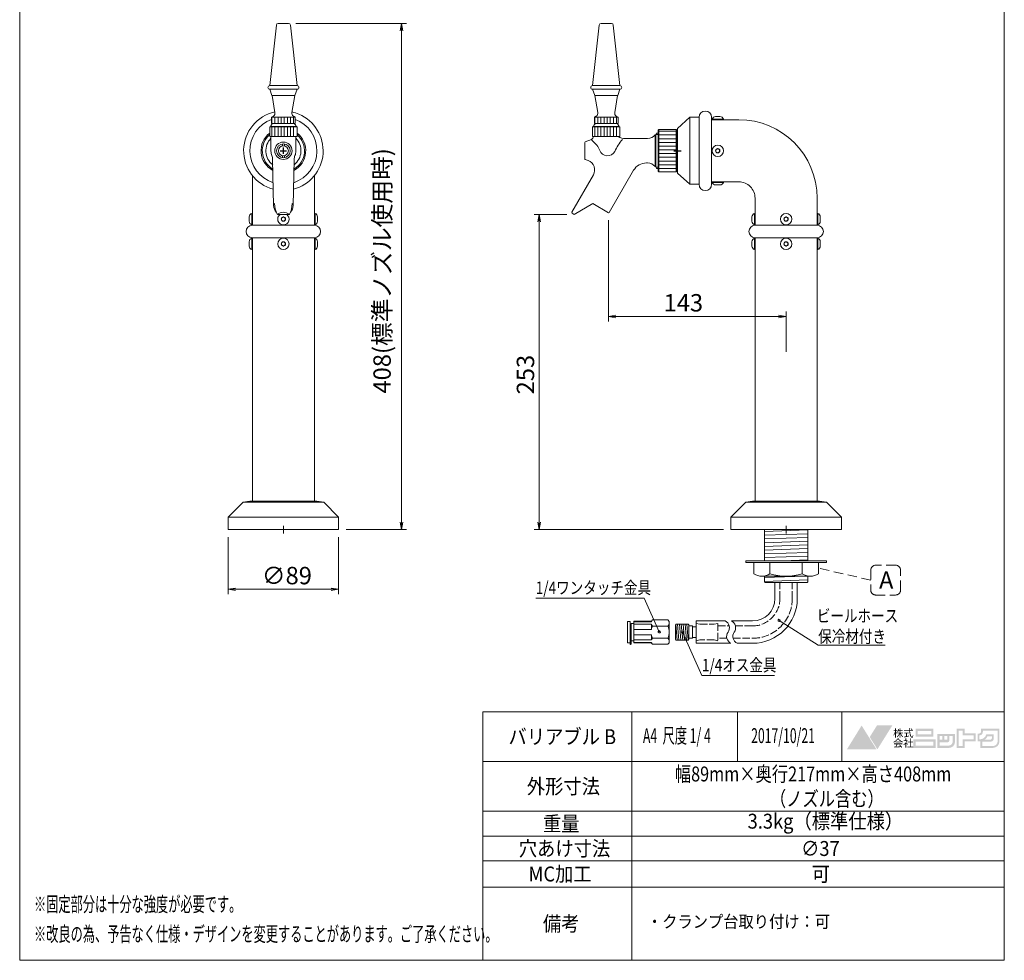
# Model space of a CAD drawing. Units: millimetres. Extents: x 2 to 795, y 2 to 1142.
import ezdxf

# ---------------------------------------------------------------- set-up
doc = ezdxf.new("R2010")
doc.units = ezdxf.units.MM
for name, pattern in [('AM_ISO02W050', [7.5, 6, -1.5]), ('AM_ISO09W050', [22.5, 12, -1.5, 3, -1.5, 3, -1.5]), ('CENTER', [50.79999999999998, 31.75, -6.349999999999997, 6.349999999999997, -6.349999999999997]), ('HIDDEN', [9.524999999999995, 6.349999999999997, -3.174999999999998])]:
    doc.linetypes.add(name, pattern=pattern)
doc.layers.get('0').update_dxf_attribs({"lineweight": 18})
for name, color, linetype, lineweight in [('AM_3', 221, 'AM_ISO02W050', 5), ('AM_5', 51, 'Continuous', 18), ('中心線', 150, 'CENTER', 13), ('仮想線', 44, 'AM_ISO09W050', 13), ('図面枠', 111, 'Continuous', 15), ('弱線', 133, 'Continuous', 9), ('文字', 31, 'Continuous', 18)]:
    doc.layers.add(name, color=color, linetype=linetype, lineweight=lineweight)
doc.layers.add('AM_VIEWS', color=1, linetype='Continuous', lineweight=25, plot=False)
doc.styles.add('0.8横', font='simplex.shx', dxfattribs={"width": 0.8, "bigfont": 'bigfont.shx'})
doc.styles.add('0.9横', font='simplex.shx', dxfattribs={"width": 0.9, "bigfont": 'bigfont.shx'})
doc.styles.get("Standard").update_dxf_attribs({"font": 'simplex.shx', "bigfont": 'bigfont.shx'})
doc.styles.add('承認', font='simplex.shx', dxfattribs={"width": 0.9, "bigfont": 'bigfont.shx'})
pattern_1 = [(90, (-1585.124897737915, -2975.734268883863), (-2.5, 2e-16), [])]

# ---------------------------------------------------------------- blocks, each defined once
blk = doc.blocks.new('A$C5355255C')
at = {"layer": '弱線'}
h = blk.add_hatch(dxfattribs=at)
h.set_pattern_fill('_U', color=256, scale=3, angle=2, style=0, pattern_type=0)
h.set_pattern_definition([(2, (-1376.088283298279, -227.6467918222498), (-0.1046984901075029, 2.998172481057286), [])])
h.paths.add_polyline_path([(17.49999999994361, -12.50000000007867), (-17.50000000005639, -12.5000000000787), (-17.50000000005639, -17.50000000007867), (17.49999999994361, -17.50000000007867)])
at = {"ltscale": 0.5}
for p, q in [((-25.98076211358967, -1.500000000078671), (-25.98076211358967, -10.50000000008231)), ((-12.99038105682302, -1.500000000078671), (-12.99036311970849, -10.50000000008231)), ((12.99038105671025, -1.500000000078671), (12.99038105671025, -10.50000000007867)), ((25.98076211347688, -1.500000000078671), (25.98076211347507, -10.50000000008231))]:
    blk.add_line(p, q, dxfattribs=at)
for p, q in [((25.98076211347688, -1.500000000078671), (-25.98076211358967, -1.500000000078671)), ((-19.48557158520634, -12.5000000000756), (19.48557158509357, -12.5000000000756)), ((-17.50000000005639, -12.50000000007867), (-17.50000000005639, -17.00000000007867)), ((17.49999999994361, -17.00000000007867), (17.49999999994361, -12.50000000007867)), ((-17.00000000005639, -17.50000000007867), (-17.50000000005639, -17.00000000007867)), ((-17.00000000005639, -17.50000000007867), (16.99999999994361, -17.50000000007867)), ((16.99999999994361, -17.50000000007867), (17.49999999994361, -17.00000000007867))]:
    blk.add_line(p, q)
blk.add_lwpolyline([(-32.50000000005639, -1.500000000078671), (32.49999999994361, -1.500000000078671), (32.49999999994361, -7.86713e-11), (-32.50000000005639, -7.86713e-11)], close=True, dxfattribs=at)
for centre, radius, start, end in [((-19.48557158520816, -0.9531250000604812), 11.54687500001704, 235.7706935164316, 304.2293064835684), ((8.9685036073e-06, 30.68744174751691), 43.18744174759344, 252.4948945394612, 287.5050884118099), ((19.48557158509538, -0.9531250000713951), 11.54687500000699, 235.7706935164316, 304.2293064835684)]:
    blk.add_arc(centre, radius, start, end, dxfattribs=at)
blk = doc.blocks.new('ｷﾂﾂｷDT(正面)')
at = {"layer": '弱線'}
h = blk.add_hatch(dxfattribs=at)
h.set_pattern_fill('_U', color=13, scale=2.5, angle=90, style=0, pattern_type=0)
h.set_pattern_definition([(90, (-1555.129883654582, -2862.82541062261), (-2.5, 2e-16), [])])
h.paths.add_polyline_path([(-9.49999999999818, 26.99999950000074), (9.500000000001817, 26.99999950000074), (9.500000000001817, 21.99999950000074), (-9.49999999999818, 21.99999950000074)])
at = {"layer": '弱線', "ltscale": 0.3}
h = blk.add_hatch(dxfattribs=at)
h.set_pattern_fill('_U', color=13, scale=2.5, angle=90, style=0, pattern_type=0)
h.set_pattern_definition([(90, (-1555.129883654582, -2863.12541062261), (-2.5, 2e-16), [])])
h.paths.add_polyline_path([(10.50000000000182, 11.49999949999983), (-10.49999999999818, 11.49999949999983), (-10.49999999999818, 19.19999950000056), (10.50000000000182, 19.19999950000056)])
at = {"color": 13}
for p, q in [((11.00000000001637, 52.49999950000074), (-10.99999999999818, 52.49999950000074)), ((11.00000000000182, 49.49999950000075), (-10.99999999999818, 49.49999950000075)), ((-9.49999999999818, 26.99999950000074), (9.500000000001817, 26.99999950000074)), ((11.00000000000182, 19.19999950000056), (-10.99999999999818, 19.19999950000056)), ((-0.7999999999983629, 3.919184000000313), (-0.7999999999983629, 5.522355000000969)), ((0.8000000000020007, 3.935428000000682), (0.8000000000020007, 5.522355000000969)), ((-0.7999999999983629, -5.522354999999151), (-0.7999999999983629, -3.919184000000313)), ((0.8000000000020007, -5.522354999999151), (0.8000000000020007, -3.919184000000313))]:
    blk.add_line(p, q, dxfattribs=at)
for points in [[(11.00000000000182, 52.49999950000074), (5.646958820931102, 101.1640102187275, 0.3824764488947462), (4.155952287039326, 102.4999995000007), (-4.155952287035686, 102.4999995000007, 0.3824764488947462), (-5.646958820939744, 101.1640102187207), (-10.99999999999818, 52.49999950000074)], [(-8.65265161338175, 21.99999950000074, 0.0800061372182903), (-10.49999999999818, 19.49999949999982), (-10.99999999999818, 19.19999950000056), (-10.99999999999818, 11.49999949999983), (11.00000000000182, 11.49999949999983), (11.00000000000182, 19.19999950000056), (10.50000000000182, 19.49999949999982, 0.0802777583198434), (8.655328666977537, 21.99999950000074)], [(5.684787483183753, -49.49278382206784, 0.1825704369676276), (7.919556704726119, -44.17976380275422), (8.699662704725824, -7.170249802753003, -0.0857265540456006), (9.349600448407273, -3.8288267574585, 0.0910366057351916), (10.00175900000226, -0.276663999999073), (10.00000000000204, 11.49999949999983), (-9.999999999998408, 11.49999949999983), (-9.998240999998188, -0.276663999999073, 0.0910366057351916), (-9.346082448403195, -3.8288267574585, -0.0857265540456006), (-8.696144704721746, -7.170249802753003), (-7.916038704722041, -44.17976380275422, 0.1825704369676276), (-5.681269483179675, -49.49278382206784)], [(-7.916038704722041, -44.17976380275422, -0.2267205279502641), (-7.034275217357389, -42.51357095468756, 0.122934045893842), (-4.990195706423262, -50.97672161575927, 0.2792270949748338), (-4.547074940355967, -51.24510990042518), (0.0017590000020391, -51.24510990042518), (4.550592940360045, -51.24510990042518, 0.2792270949748338), (4.993713706427342, -50.97672161575927, 0.122934045893842), (7.037793217361468, -42.51357095468756, -0.2267205279502641), (7.919556704726119, -44.17976380275422)], [(4.774683222831754, -51.0876540422887, 0.1610810211060622), (0.0017590000020391, -49.49202527544276, 0.1610810211060622), (-4.771165222827676, -51.0876540422887)]]:
    blk.add_lwpolyline(points, format="xyb", dxfattribs=at)
blk.add_lwpolyline([(-10.99999999999818, 49.49999950000075), (-9.24999999999818, 44.49999950000075), (9.250000000001817, 44.49999950000075), (11.00000000000182, 49.49999950000075)], dxfattribs=at)
blk.add_lwpolyline([(-8.075841566786492, 27.94943845547505), (-9.49999999999818, 26.99999950000074), (-9.49999999999818, 21.99999950000074), (9.500000000001817, 21.99999950000074), (9.500000000001817, 26.99999950000074), (8.075841566790585, 27.94943845547505, -0.2892456994447618), (6.770757084934302, 30.87447162645458), (9.100000000001726, 44.49999950000075), (-9.09999999999809, 44.49999950000075), (-6.770757084930662, 30.87447162645458, -0.2892456994447619)], format="xyb", close=True, dxfattribs=at)
for radius in [5.58, 4]:
    blk.add_circle((1.819e-12, 0), radius, dxfattribs=at)
for centre, start, end in [((-10.99999999999818, 50.99999950000075), 90, 270), ((11.00000000000182, 50.99999950000075), 270, 90)]:
    blk.add_arc(centre, 1.5, start, end, dxfattribs=at)
for start, end in [(130.3202150699618, 239.8542934968211), (300.159588745482, 49.67978493002189)]:
    blk.add_arc((0, 0), 17, start, end)
at = {"color": 13, "ltscale": 0.5}
for start, end in [(134.9710207280744, 232.5138980864766), (307.5043526116754, 45.02643093493348)]:
    blk.add_arc((1.819e-12, 0), 14.14897900000028, start, end, dxfattribs=at)
at = {"layer": 'AM_VIEWS'}
for p, q in [((-2.5, 0), (2.5, 0)), ((0, -2.5), (0, 2.5))]:
    blk.add_line(p, q, dxfattribs=at)
at = {"layer": '弱線', "color": 13}
blk.add_line((10.50000000000182, 19.49999950000028), (-10.49999999999818, 19.49999950000028), dxfattribs=at)
blk.add_circle((1.819e-12, 0), 7, dxfattribs=at)
blk = doc.blocks.new('A$C01FE70D8')
for p, q in [((-25, 245), (-25, 285.0250156445619)), ((25, 285.0250156445618), (25, 245)), ((25, 245), (-25, 245)), ((-32.46333301516968, 22.03666698483022), (-44.5, 10)), ((-27, 23), (-32.46333301516968, 22.03666698483027)), ((0, 23), (-27, 23)), ((0, 23), (27, 23)), ((27, 23), (32.46333301516973, 22.03666698483027)), ((32.46333301516973, 22.03666698483022), (44.5, 10))]:
    blk.add_line(p, q)
for points in [[(-27.5, 248.2679491924312), (-27.5, 251.7320508075689, -0.2917104961039121), (-25.49999999999989, 254.6), (-25, 254.6), (-25, 245.4000000000001), (-25.49999999999989, 245.4000000000001, -0.2917104961039085)], [(27.5, 248.2679491924312), (27.5, 251.7320508075689, 0.2917104961039121), (25.49999999999989, 254.6), (25, 254.6), (25, 245.4000000000001), (25.49999999999989, 245.4000000000001, 0.2917104961039085)], [(-30, 240), (-30, 240, 0.4142135623730951), (-25, 235), (25, 235, 0.4142135623730951), (30, 240), (30, 240, 0.4142135623730951), (25, 245), (-25, 245, 0.4142135623730951)], [(-27.5, 231.7320508075689), (-27.5, 228.2679491924311, 0.2917104961039121), (-25.49999999999989, 225.4), (-25, 225.4), (-25, 234.6), (-25.49999999999989, 234.6, 0.2917104961039085)], [(27.5, 231.7320508075689), (27.5, 228.2679491924311, -0.2917104961039121), (25.49999999999989, 225.4), (25, 225.4), (25, 234.6), (25.49999999999989, 234.6, -0.2917104961039085)]]:
    blk.add_lwpolyline(points, format="xyb", close=True)
blk.add_lwpolyline([(-25, 235), (-25, 23), (25, 23), (25, 235)], close=True)
blk.add_lwpolyline([(44.5, 10), (44.5, 0), (-44.5, 0), (-44.5, 10)])
blk.add_circle((0, 230), 4.599999999999997)
for centre, radius, start, end in [((1.819e-12, 305), 31.99999999999999, 102.3364348899587, 255.1611038806401), ((1.819e-12, 305), 32.00000000000001, 66.88385968194785, 77.66356511004125), ((1.819e-12, 305), 31.99999999999998, 284.8454490957525, 66.88385968194785), ((0, 250), 4.599999999999997, 125.2858320316007, 54.71416796839923)]:
    blk.add_arc(centre, radius, start, end)
at = {"layer": '弱線'}
for p, q in [((-25.49999999999989, 254.6), (-25.49999999999989, 245.4000000000001)), ((25.49999999999989, 254.6), (25.49999999999989, 245.4000000000001)), ((-25.49999999999989, 225.4), (-25.49999999999989, 234.6)), ((25.49999999999989, 225.4), (25.49999999999989, 234.6)), ((-32.46333301516968, 22.03666698483022), (32.46333301516973, 22.03666698483022)), ((-44.5, 10), (44.5, 10))]:
    blk.add_line(p, q, dxfattribs=at)
for points in [[(1.5, 250.8660254037844), (0, 251.7320508075689), (-1.5, 250.8660254037844), (-1.5, 249.1339745962156), (0, 248.2679491924312), (1.5, 249.1339745962156)], [(1.5, 230.8660254037845), (0, 231.7320508075689), (-1.5, 230.8660254037845), (-1.5, 229.1339745962155), (0, 228.2679491924311), (1.5, 229.1339745962155)]]:
    blk.add_lwpolyline(points, close=True, dxfattribs=at)
for centre in [(0, 250), (0, 230)]:
    blk.add_circle(centre, 1.732050807568866, dxfattribs=at)
for radius, start, end in [(26.99999999999998, 110.6006245496506, 252.0840964158556), (27.00000000000001, 287.9238034888378, 69.39937545034938), (18, 127.6698869643293, 241.7744585964713), (17.99999999999999, 298.2383970405008, 52.33011303567014)]:
    blk.add_arc((1.819e-12, 305), radius, start, end, dxfattribs=at)
blk.add_blockref('ｷﾂﾂｷDT(正面)', (0, 305))
blk = doc.blocks.new('ｷﾂﾂｷDT(側面)')
at = {"layer": '弱線'}
h = blk.add_hatch(dxfattribs=at)
h.set_pattern_fill('_U', color=13, scale=2.5, angle=90, style=0, pattern_type=0)
h.set_pattern_definition(pattern_1)
h.paths.add_polyline_path([(-66.79999999999973, 27.00000000000045), (-47.79999999999971, 27.00000000000045), (-47.79999999999971, 22.00000000000045), (-66.79999999999973, 22.00000000000045)])
at = {"layer": '弱線', "ltscale": 0.3}
h = blk.add_hatch(dxfattribs=at)
h.set_pattern_fill('_U', color=13, scale=2.5, angle=90, style=0, pattern_type=0)
h.set_pattern_definition(pattern_1)
h.paths.add_polyline_path([(-46.79999999999972, 11.5), (-67.79999999999971, 11.5), (-67.79999999999971, 19.20000000000072), (-46.79999999999972, 19.20000000000072)])
at = {"layer": '弱線', "ltscale": 0.5}
h = blk.add_hatch(dxfattribs=at)
h.set_pattern_fill('_U', color=256, scale=3, style=0, pattern_type=0)
h.set_pattern_definition([(0, (-1493.68427484744, -2858.953042393867), (0, 3), [])])
h.paths.add_polyline_path([(-14.99999999999977, 16.99999999999954), (-14.99999999999977, -17), (-0.9999999999997726, -16.99999999999954), (-0.9999999999997726, 17)])
at = {"color": 13}
for p, q in [((-46.29999999998516, 52.50000000000046), (-68.29999999999973, 52.50000000000046)), ((-46.29999999999972, 49.50000000000045), (-68.29999999999973, 49.50000000000045)), ((-66.79999999999973, 27.00000000000045), (-47.79999999999971, 27.00000000000045)), ((-46.29999999999972, 19.20000000000072), (-68.29999999999973, 19.20000000000072))]:
    blk.add_line(p, q, dxfattribs=at)
for points in [[(-46.29999999999972, 52.50000000000046), (-51.65304117907044, 101.1640107187272, 0.3824764488947462), (-53.14404771296222, 102.5000000000004), (-61.45595228703722, 102.5000000000004, 0.3824764488947462), (-62.94695882094128, 101.1640107187204), (-68.29999999999973, 52.50000000000046)], [(-65.95265161338352, 22.00000000000045, 0.0800061372182834), (-67.79999999999971, 19.5), (-68.29999999999973, 19.20000000000072), (-68.29999999999973, 11.5), (-46.29999999999972, 11.5), (-46.29999999999972, 19.20000000000072), (-46.79999999999972, 19.5, 0.0802777583198353), (-48.64467133302378, 22.00000000000045)], [(-15.49999999999977, 14.14897900000005), (-16.89016522566157, 14.14897900000005), (-17.38075774883828, 12.74908000000005), (-18.01808899999969, 12.74907972308347, -0.201941003146582), (-24.01765560461536, 9.749296606057667), (-41.74078137347374, 9.749296025997406, -0.1212442646865258), (-47.77499999999984, 11.5), (-67.63683271497871, 11.5, -0.1162670064868335), (-69.11746684870536, 8.968428736696753), (-74.27688099999976, 7.085505000000011), (-74.51180399999976, 6.75), (-74.51180399999976, -6.75), (-74.27688099999976, -7.085505000000011), (-71.89934485339427, -7.950857033712507, -0.4663076788060272), (-67.70730299999967, -19.46839799999998), (-85.0546539999998, -49.51698699999997), (-84.87164099999973, -50.20000000000027), (-83.14049794693119, -51.19947590808259), (-68.22305399999982, -42.55502200000001), (-55.5828839999997, -49.85282800000003), (-54.89987099999985, -49.66981499999974), (-35.31705999999964, -15.74929599999996, -0.2679491830006636), (-24.92475499999978, -9.749295999999957), (-24.01765599999976, -9.749295999999957, -0.2019410001722421), (-18.01808748066355, -12.74908149564226), (-17.38075774883828, -12.74853800000028), (-16.89016522566157, -14.14897800000017), (-15.49999999999977, -14.14897800000017)]]:
    blk.add_lwpolyline(points, format="xyb", dxfattribs=at)
blk.add_lwpolyline([(-68.29999999999973, 49.50000000000045), (-66.54999999999971, 44.50000000000045), (-48.04999999999972, 44.50000000000045), (-46.29999999999972, 49.50000000000045)], dxfattribs=at)
blk.add_lwpolyline([(-65.37584156678803, 27.94943895547476), (-66.79999999999973, 27.00000000000045), (-66.79999999999973, 22.00000000000045), (-47.79999999999971, 22.00000000000045), (-47.79999999999971, 27.00000000000045), (-49.22415843321097, 27.94943895547476, -0.2892456994447618), (-50.52924291506724, 30.87447212645429), (-48.19999999999982, 44.50000000000045), (-66.39999999999964, 44.50000000000045), (-64.07075708493221, 30.87447212645429, -0.2892456994447619)], format="xyb", close=True, dxfattribs=at)
at = {"ltscale": 0.5}
blk.add_lwpolyline([(-0.9999999999997726, -16.99999999999954), (-14.99999999999977, -17), (-15.49999999999977, -16.5), (-15.49999999999977, 16.49999999999954), (-14.99999999999977, 16.99999999999954), (-0.9999999999997726, 17), (-0.4999999999997728, 16.5), (-0.4999999999997728, -16.49999999999954)], close=True, dxfattribs=at)
blk.add_lwpolyline([(-0.4999999999997728, 12.5), (0, 12.5), (0, -12.5), (-0.4999999999997728, -12.5)], dxfattribs=at)
at = {"color": 13}
for centre, start, end in [((-68.29999999999973, 51.00000000000045), 90, 270), ((-46.29999999999972, 51.00000000000045), 270, 90)]:
    blk.add_arc(centre, 1.5, start, end, dxfattribs=at)
at = {"layer": 'AM_VIEWS', "ltscale": 0.5}
blk.add_line((-3.000520101543314, 0), (3.000520101543314, 0), dxfattribs=at)
at = {"layer": '弱線', "color": 13}
for p, q in [((-46.79999999999972, 19.50000000000045), (-67.79999999999971, 19.50000000000045)), ((-18.01808899999969, 12.74907972308347), (-18.01808748066332, -12.74908149564226)), ((-17.38075774883828, 12.74908000000005), (-17.38075774883828, -12.74853800000028)), ((-15.49999999999977, 13.14222809811963), (-17.24295814758125, 13.14228926203895)), ((-15.49999999999977, -13.14222809811963), (-17.24282151251577, -13.1422892572441))]:
    blk.add_line(p, q, dxfattribs=at)
at = {"layer": '弱線', "ltscale": 0.5}
for p, q in [((-14.99999999999977, 16.99999999999954), (-14.99999999999977, -17)), ((-0.9999999999997726, 17), (-0.9999999999997726, -16.99999999999954))]:
    blk.add_line(p, q, dxfattribs=at)
at = {"layer": '弱線', "color": 13}
blk.add_lwpolyline([(-44.34055207034475, 9.094521608121793, 0.0540571066179281), (-50.4922769428515, -0.470738992940369, -0.6647316702052556), (-62.51170574332149, 0.3352863361501477, 0.1155786764145547), (-68.1391453028616, 7.776554300048701, -0.1684010842477683), (-69.12776885297421, 8.996335432142132)], format="xyb", dxfattribs=at)
blk = doc.blocks.new('A$C45810631')
for p, q in [((-87.5, 323), (-77.5, 332)), ((-77.5, 332), (-70, 332)), ((-70, 332), (-70, 278)), ((-87.5, 287), (-87.5, 323)), ((-87.5, 323), (-87.5, 323)), ((-87.5, 323), (-87.5, 323)), ((-77.5, 278), (-87.5, 287)), ((-70, 278), (-77.5, 278)), ((25, 245), (-25, 245)), ((-32.46333301516968, 22.03666698483022), (-44.5, 10)), ((-27, 23), (-32.46333301516968, 22.03666698483027)), ((0, 23), (-27, 23)), ((0, 23), (27, 23)), ((27, 23), (32.46333301516973, 22.03666698483027)), ((32.46333301516973, 22.03666698483022), (44.5, 10))]:
    blk.add_line(p, q)
for points in [[(-60, 327.75), (-60, 332, 0.4142135623730951), (-65, 337), (-65, 337, 0.4142135623730951), (-70, 332)], [(-70, 278, 0.4142135623730951), (-65, 273), (-65, 273, 0.4142135623730951), (-60, 278), (-60, 282.25)]]:
    blk.add_lwpolyline(points, format="xyb")
for points in [[(-38.0999999999999, 330, -0.4142135623730951), (25, 266.9), (25, 245), (-25, 245), (-25, 266.9, 0.4142135623730951), (-38.10000000000002, 280), (-60, 280), (-60, 330)], [(-53.26794919243114, 332.5), (-56.73205080756885, 332.5, 0.2917104961039121), (-59.6, 330.4999999999999), (-59.6, 330), (-50.39999999999999, 330), (-50.39999999999999, 330.4999999999999, 0.2917104961039085)], [(-56.73205080756885, 277.5000000000001), (-53.26794919243109, 277.5000000000001, 0.2917104961039121), (-50.39999999999999, 279.5000000000002), (-50.39999999999999, 280), (-59.59999999999997, 280), (-59.59999999999997, 279.5000000000002, 0.2917104961039085)], [(-27.5, 248.2679491924312), (-27.5, 251.7320508075689, -0.2917104961039121), (-25.49999999999989, 254.6), (-25, 254.6), (-25, 245.4000000000001), (-25.49999999999989, 245.4000000000001, -0.2917104961039085)], [(27.5, 248.2679491924312), (27.5, 251.7320508075689, 0.2917104961039121), (25.49999999999989, 254.6), (25, 254.6), (25, 245.4000000000001), (25.49999999999989, 245.4000000000001, 0.2917104961039085)], [(-30, 240), (-30, 240, 0.4142135623730951), (-25, 235), (25, 235, 0.4142135623730951), (30, 240), (30, 240, 0.4142135623730951), (25, 245), (-25, 245, 0.4142135623730951)], [(-27.5, 231.7320508075689), (-27.5, 228.2679491924311, 0.2917104961039121), (-25.49999999999989, 225.4), (-25, 225.4), (-25, 234.6), (-25.49999999999989, 234.6, 0.2917104961039085)], [(27.5, 231.7320508075689), (27.5, 228.2679491924311, -0.2917104961039121), (25.49999999999989, 225.4), (25, 225.4), (25, 234.6), (25.49999999999989, 234.6, -0.2917104961039085)]]:
    blk.add_lwpolyline(points, format="xyb", close=True)
blk.add_lwpolyline([(-25, 235), (-25, 23), (25, 23), (25, 235)], close=True)
blk.add_lwpolyline([(44.5, 10), (44.5, 0), (-44.5, 0), (-44.5, 10)])
for centre in [(-55, 305), (0, 250), (0, 230)]:
    blk.add_circle(centre, 4.599999999999997)
at = {"layer": '弱線'}
for p, q in [((-59.6, 330.4999999999999), (-50.39999999999999, 330.4999999999999)), ((-50.39999999999999, 279.5000000000002), (-59.59999999999997, 279.5000000000002)), ((-25.49999999999989, 254.6), (-25.49999999999989, 245.4000000000001)), ((25.49999999999989, 254.6), (25.49999999999989, 245.4000000000001)), ((-25.49999999999989, 225.4), (-25.49999999999989, 234.6)), ((25.49999999999989, 225.4), (25.49999999999989, 234.6)), ((-32.46333301516968, 22.03666698483022), (32.46333301516973, 22.03666698483022)), ((-44.5, 10), (44.5, 10))]:
    blk.add_line(p, q, dxfattribs=at)
blk.add_lwpolyline([(-77.5, 332), (-77.5, 278)], dxfattribs=at)
for points in [[(-53.5, 304.1339745962156), (-55, 303.2679491924312), (-56.5, 304.1339745962156), (-56.5, 305.8660254037844), (-55, 306.7320508075689), (-53.5, 305.8660254037844)], [(1.5, 249.1339745962155), (0, 248.2679491924311), (-1.5, 249.1339745962155), (-1.5, 250.8660254037844), (0, 251.7320508075688), (1.5, 250.8660254037844)], [(1.5, 230.8660254037845), (0, 231.7320508075689), (-1.5, 230.8660254037845), (-1.5, 229.1339745962155), (0, 228.2679491924311), (1.5, 229.1339745962155)]]:
    blk.add_lwpolyline(points, close=True, dxfattribs=at)
for centre in [(-55, 305), (0, 250), (0, 230)]:
    blk.add_circle(centre, 1.732050807568866, dxfattribs=at)
blk.add_blockref('ｷﾂﾂｷDT(側面)', (-87.5, 305))
blk = doc.blocks.new('1／4ワンタッチ金具')
at = {"ltscale": 0.3}
for p, q in [((-9.814954576223727, -1.000507435678172), (-9.814954576223727, -13.50050743567817)), ((9.8149545762235, -1.000507435678172), (9.8149545762235, -13.50050743567817))]:
    blk.add_line(p, q, dxfattribs=at)
for points in [[(-9.8149545762235, -1.000507435678172), (-8.5, -0.0005074356781734), (8.5, -0.0005074356781734), (9.8149545762235, -1.000507435678172)], [(-9.8149545762235, -13.50050743567817), (-8.749999999974762, -14.31038679995799)], [(8.750000000025238, -14.31038679991957), (8.750000000244654, -28.50050743567999), (-8.749999999755342, -28.50050743567999), (-8.749999999974762, -14.31038679995799)], [(8.727087801348262, -14.32781112703423), (9.8149545762235, -13.50050743567817)], [(7.000000000225552, -28.50050743567999), (7.000000000225552, -30.70050743568004), (-6.999999999739202, -30.70050743568004), (-6.999999999739202, -28.50050743567999)]]:
    blk.add_lwpolyline(points, dxfattribs=at)
blk.add_lwpolyline([(8.500000000269665, -31.50050743567999), (-8.499999999713737, -31.50050743567999), (-8.499999999713737, -33.50050743568), (8.500000000269665, -33.50050743568)], close=True, dxfattribs=at)
blk.add_lwpolyline([(5.750000000286263, -31.50050743567999), (-6.199999999713782, -31.50050743567999, -0.4142135623730951), (-6.599999999713871, -31.1005074356799), (-6.599999999713871, -31.10050743568013, -0.4142135623730946), (-6.199999999713782, -30.70050743568004), (5.800000000286217, -30.70050743568004)], format="xyb")
blk.add_lwpolyline([(9.500000000286263, -30.70050743568004), (5.800000000286217, -30.70050743568004, 0.4142135623730951), (5.400000000286127, -31.1005074356799), (5.400000000286127, -31.1005074356799, 0.4142135623730951), (5.800000000286217, -31.50050743567999), (9.500000000286263, -31.50050743567999, 0.4142135623730951), (9.900000000286127, -31.1005074356799), (9.900000000286127, -31.1005074356799, 0.4142135623730951)], format="xyb", close=True)
at = {"layer": '弱線', "ltscale": 0.3}
for p, q in [((-4.907477288111749, -1.000507435678172), (-4.907477288111749, -13.50050743567817)), ((4.907477288111749, -1.000507435678172), (4.907477288111749, -13.50050743567817))]:
    blk.add_line(p, q, dxfattribs=at)
for points in [[(-8.749999999974534, -14.32781112718453), (-8.44878362339773, -14.3278111271793)], [(-8.39954391503261, -28.50050743567999), (-8.39954391503261, -14.34345603579754)], [(-6.322887949302868, -28.50050743567999), (-6.322887949302868, -14.34345603579731)], [(-6.273648240445709, -14.32781112714201), (-2.076655965792724, -14.32781112706993)], [(-2.076655965420513, -28.50050743567999), (-2.076655965420739, -14.32781112703423)], [(2.076655966038742, -28.50050743567999), (2.076655966038742, -14.32781112703423)], [(6.273648240691727, -14.32781112703423), (2.076655966038742, -14.32781112703423)], [(6.322887949302637, -28.50050743567999), (6.322887949302637, -14.34345603579731)], [(8.39954391503261, -28.50050743567999), (8.39954391503261, -14.34345603579754)], [(8.727087801348262, -14.32781112703423), (8.448783623643521, -14.32781112703423)]]:
    blk.add_lwpolyline(points, dxfattribs=at)
for centre, radius, start, end in [((-7.361215932167851, -3.510830123378807), 3.510349459771517, 45.65307140049214, 120.1577815143398), ((0, -12.53581311226207), 12.535813112262, 66.95359201864004, 113.0464079813599), ((7.361215932167624, -3.510830123378807), 3.510349459771517, 59.84221848566019, 134.3469285995078), ((-7.361215932167851, -10.99018474797754), 3.510349459771517, 239.8422184856602, 252.7950554090065), ((-7.361215932167851, -10.99018474797754), 3.510349459771517, 287.2049445909935, 314.3469285995079), ((0, -1.965201759094268), 12.535813112262, 246.95359201864, 260.4645470187707), ((0, -1.965201759094268), 12.535813112262, 279.5354529812294, 293.0464079813599), ((7.361215932167624, -10.99018474797754), 3.510349459771517, 225.6530714004922, 252.7950554090065), ((7.361215932167624, -10.99018474797754), 3.510349459771517, 287.2049445909935, 300.1577815143398)]:
    blk.add_arc(centre, radius, start, end, dxfattribs=at)
blk = doc.blocks.new('A$C409776DB')
for points in [[(124.5712243536436, -44.20986619479129), (130.5112243536436, -44.20986619479129), (127.5232243536436, -39.42806662201668)], [(129.1560394768383, -41.74025415174584), (130.6992243536436, -44.20986619479129), (133.7135941072542, -39.38586619479146), (130.6272243536436, -39.38586619479146)]]:
    blk.add_hatch(color=172).paths.add_polyline_path(points)
h = blk.add_hatch(color=172)
h.paths.add_polyline_path([(138.3832243536436, -41.65386619479138), (141.9832243536436, -41.65386619479138), (141.9832243536436, -40.06986619479131), (138.3832243536436, -40.06986619479131)])
h.paths.add_polyline_path([(141.5512243536436, -41.22186619479147), (138.8152243536436, -41.22186619479147), (138.8152243536436, -40.50186619479144), (141.5512243536436, -40.50186619479144)], flags=16)
h = blk.add_hatch(color=172)
edge = h.paths.add_edge_path()
edge.add_line((142.7752243536436, -43.92186619479153), (145.1512243536436, -43.92186619479153))
edge.add_arc((145.1512243536436, -42.76986619479136), 1.152, 270, 360)
edge.add_line((146.3032243536436, -42.76986619479136), (146.3032243536436, -41.14986619479135))
edge.add_line((146.3032243536436, -41.14986619479135), (142.7752243536436, -41.14986619479135))
edge.add_line((142.7752243536436, -41.14986619479135), (142.7752243536436, -43.9218661947914))
h.paths.add_polyline_path([(143.7832243536436, -42.26586619479134), (143.2072243536436, -42.26586619479134), (143.2072243536436, -41.54586619479142), (143.7832243536436, -41.54586619479142)], flags=16)
h.paths.add_polyline_path([(144.7912243536436, -42.26586619479134), (144.1792243536436, -42.26586619479134), (144.1792243536436, -41.54586619479142), (144.7912243536436, -41.54586619479142)], flags=16)
edge = h.paths.add_edge_path(flags=16)
edge.add_arc((144.9712243536436, -42.5898661947913), 0.9, -90, 0, ccw=False)
edge.add_line((144.9712243536436, -43.4898661947914), (143.2072243536436, -43.4898661947914))
edge.add_line((143.2072243536436, -43.4898661947914), (143.2072243536436, -42.80586619479142))
edge.add_line((143.2072243536436, -42.80586619479142), (144.7552243536436, -42.80586619479142))
edge.add_arc((144.7552243536436, -42.37386619479138), 0.4320000000000002, 270, 360)
edge.add_line((145.1872243536436, -42.37386619479138), (145.1872243536436, -41.54586619479142))
edge.add_line((145.1872243536436, -41.54586619479142), (145.8712243536436, -41.54586619479142))
edge.add_line((145.8712243536436, -41.54586619479142), (145.8712243536436, -42.5898661947915))
h = blk.add_hatch(color=172)
h.paths.add_polyline_path([(148.2832243536436, -40.06986619479131), (146.6272243536436, -40.06986619479131), (146.6272243536436, -43.92186619479153), (148.2832243536436, -43.92186619479153), (148.2832243536436, -42.62586619479136), (150.4792243536436, -42.62586619479136), (150.4792243536436, -41.00586619479146), (148.2832243536436, -41.00586619479146)])
h.paths.add_polyline_path([(150.0832243536436, -42.22986619479139), (147.8872243536436, -42.22986619479139), (147.8872243536436, -43.52586619479144), (147.0232243536436, -43.52586619479144), (147.0232243536436, -40.46586619479138), (147.8872243536436, -40.46586619479138), (147.8872243536436, -41.40186619479142), (150.0832243536436, -41.40186619479142)], flags=16)
h = blk.add_hatch(color=172)
edge = h.paths.add_edge_path()
edge.add_arc((151.1344243536436, -40.61706619479129), 0.4319999999999919, -90.0000000000008, 6.252776074688882e-13, ccw=False)
edge.add_line((151.1344243536436, -41.04906619479153), (150.8752243536436, -41.04906619479153))
edge.add_line((150.8752243536436, -41.04906619479153), (150.8752243536436, -42.62586619479157))
edge.add_line((150.8752243536436, -42.62586619479136), (151.4368243536436, -42.62586619479136))
edge.add_line((151.4368243536436, -42.62586619479136), (151.4368243536436, -43.9218661947914))
edge.add_line((151.4368243536436, -43.92186619479153), (154.0072243536435, -43.92186619479153))
edge.add_arc((153.942548955853, -42.59719079700086), 1.326253300312942, 272.7951656096049, 357.2048343903955)
edge.add_line((155.2672243536436, -42.66186619479142), (155.2672243536436, -40.06986619479143))
edge.add_line((155.2672243536436, -40.06986619479131), (151.5664243536436, -40.06986619479131))
edge.add_line((151.5664243536436, -40.06986619479131), (151.5664243536436, -40.61706619479129))
edge = h.paths.add_edge_path(flags=16)
edge.add_arc((153.3592243536436, -41.90586619479144), 0.3960000000000001, 270, 359.9999999999994, ccw=False)
edge.add_line((153.3592243536436, -42.3018661947914), (152.2216243536436, -42.3018661947914))
edge.add_arc((151.7059743584028, -41.25470419878911), 1.167237406641532, 296.2168428093594, 343.7226386468612)
edge.add_line((152.8264243536436, -41.58186619479146), (153.7552243536436, -41.58186619479146))
edge.add_line((153.7552243536436, -41.58186619479146), (153.7552243536436, -41.90586619479154))
edge = h.paths.add_edge_path(flags=16)
edge.add_arc((153.9352243536435, -42.5898661947913), 0.9719999999999998, -90, 0, ccw=False)
edge.add_line((153.9352243536435, -43.56186619479148), (151.7968243536436, -43.56186619479148))
edge.add_line((151.7968243536436, -43.56186619479148), (151.7968243536436, -42.66186619479152))
edge.add_line((151.7968243536436, -42.66186619479142), (153.5032243536436, -42.66186619479142))
edge.add_arc((153.5032243536436, -42.04986619479131), 0.6120000000000021, 270, 359.9999999999998)
edge.add_line((154.1152243536435, -42.04986619479131), (154.1152243536435, -41.22186619479136))
edge.add_line((154.1152243536435, -41.22186619479147), (152.6032243536436, -41.22186619479147))
edge.add_arc((151.3749842700416, -40.93381809446897), 1.26156466780984, 272.8096825768741, 346.80145960765606, ccw=False)
edge.add_line((151.4368243536436, -42.19386619479145), (151.2352243536436, -42.19386619479145))
edge.add_line((151.2352243536436, -42.19386619479145), (151.2352243536436, -41.40906619479141))
edge.add_arc((151.2352243536436, -40.71786619479145), 0.6912000000000017, 270.0000000000007, 359.9999999999998)
edge.add_line((151.9264243536436, -40.71786619479145), (151.9264243536436, -40.42986619479143))
edge.add_line((151.9264243536436, -40.42986619479143), (154.9072243536436, -40.42986619479143))
edge.add_line((154.9072243536436, -40.42986619479143), (154.9072243536436, -42.5898661947915))
h = blk.add_hatch(color=172)
h.paths.add_polyline_path([(137.9512243536436, -43.92186619479153), (142.4152243536436, -43.92186619479153), (142.4152243536436, -42.22986619479139), (137.9512243536436, -42.22986619479139)])
h.paths.add_polyline_path([(141.9832243536436, -43.4898661947914), (138.3832243536436, -43.4898661947914), (138.3832243536436, -42.66186619479142), (141.9832243536436, -42.66186619479142)], flags=16)
at = {"color": 0, "linetype": 'ByBlock', "lineweight": -2}
for p, q in [((34.66002821445567, 100.3749993017326), (34.91002821445567, 101.8749993017326)), ((35.16002821445566, 100.3749993017326), (34.91002821445567, 101.8749993017326)), ((34.91002821445567, 101.8749993017326), (34.91002821445567, 100.3749993017326)), ((62.35164798921475, 61.95013066333285), (62.60164798921476, 63.45013066333287)), ((62.85164798921475, 61.95013066333285), (62.60164798921476, 63.45013066333287)), ((62.60164798921476, 63.45013066333287), (62.60164798921476, 61.95013066333285)), ((78.05071526439446, 43.15440939037064), (76.55071526439446, 42.90440939037065)), ((78.05071526439446, 42.65440939037065), (76.55071526439446, 42.90440939037065)), ((76.55071526439446, 42.90440939037065), (78.05071526439446, 42.90440939037065)), ((110.8214287982907, 43.15440939037064), (112.3214287982907, 42.90440939037065)), ((110.8214287982907, 42.65440939037065), (112.3214287982907, 42.90440939037065)), ((112.3214287982907, 42.90440939037065), (110.8214287982907, 42.90440939037065)), ((34.66002821445563, 1.49999999310117), (34.91002821445563, -6.89883e-09)), ((35.16002821445563, 1.49999999310117), (34.91002821445563, -6.89883e-09)), ((34.91002821445563, -6.89883e-09), (34.91002821445563, 1.49999999310117)), ((62.35164798921474, 1.49999999310117), (62.60164798921476, -6.89883e-09)), ((62.85164798921474, 1.49999999310117), (62.60164798921476, -6.89883e-09)), ((62.60164798921476, -6.89883e-09), (62.60164798921476, 1.49999999310117)), ((1.500000102332811, -11.75000000689883), (1.023328124e-07, -12.00000000689883)), ((20.7499999786351, -11.75000000689883), (22.24999997863509, -12.00000000689883)), ((1.500000102332811, -12.25000000689883), (1.023328124e-07, -12.00000000689883)), ((1.023328124e-07, -12.00000000689883), (1.500000102332811, -12.00000000689883)), ((20.7499999786351, -12.25000000689883), (22.24999997863509, -12.00000000689883)), ((22.24999997863509, -12.00000000689883), (20.7499999786351, -12.00000000689883))]:
    blk.add_line(p, q, dxfattribs=at)
at = {"color": 0, "linetype": 'ByBlock'}
for centre, radius, start, end in [((110.9140736685153, -18.25920492159704), 0.2187500000000029, 147.5668935722118, 327.5668935722118), ((110.9140736685153, -18.25920492159704), 0.2187500000000029, 327.5668935722118, 147.5668935722118), ((86.78752459296722, -20.5968011894231), 0.2187500000000007, 114.2074646236312, 294.2074646236311), ((86.78752459296722, -20.5968011894231), 0.2187500000000007, 294.2074646236311, 114.2074646236312), ((91.44141052617539, -20.62499912578298), 0.2187499999999904, 114.2326303423321, 294.2326303423321), ((91.44141052617539, -20.62499912578298), 0.2187499999999904, 294.2326303423321, 114.2326303423321)]:
    blk.add_arc(centre, radius, start, end, dxfattribs=at)
at = {"layer": 'AM_5', "color": 4, "lineweight": 9}
for p, q in [((13.66354088595069, 101.8749993017327), (35.91002821445566, 101.8749993017326)), ((34.91002821445563, 1.49999999310117), (34.91002821445567, 100.3749993017326)), ((68.16131181596285, 63.45013066333287), (61.60164798921475, 63.45013066333287)), ((62.60164798921476, 1.49999999310117), (62.60164798921476, 61.95013066333285)), ((76.55071526439446, 62.28679263848185), (76.55071526439446, 41.90440939037065)), ((112.3214287982907, 35.75000056772005), (112.3214287982907, 43.90440939037064)), ((110.8214287982907, 42.90440939037065), (78.05071526439446, 42.90440939037065)), ((1.023328124e-07, -1.500000006898829), (1.023328124e-07, -13.00000000689883)), ((22.24999997863509, -1.500000006898829), (22.24999997863509, -13.00000000689883)), ((23.74999997863511, -6.89883e-09), (35.91002821445564, -6.89883e-09)), ((99.6964361273778, -6.89883e-09), (61.60164798921474, -6.89883e-09)), ((1.500000102332811, -12.00000000689883), (20.7499999786351, -12.00000000689883))]:
    blk.add_line(p, q, dxfattribs=at)
at = {"layer": '仮想線', "linetype": 'HIDDEN', "ltscale": 0.3}
for p, q in [((129.362756472703, -10.16148717529024), (118.8166275483848, -7.750000028200902)), ((134.3627564727029, -7.161487175290162), (130.3627564727031, -7.161487175290361)), ((129.3627564727031, -8.161487175290333), (129.3627564727029, -12.16148717529016)), ((135.362756472703, -12.16148717529007), (135.3627564727029, -8.161487175290162)), ((130.3627564727029, -13.16148717529013), (134.3627564727031, -13.16148717529005))]:
    blk.add_line(p, q, dxfattribs=at)
for centre, radius, start, end in [((130.3627564727031, -8.161487175290361), 1, 90, 179.9999999999984), ((134.3627564727029, -8.161487175290176), 1, 8.142e-13, 90), ((130.3627564727029, -12.16148717529016), 0.9999999999999715, 180, 270.0000000000017), ((134.362756472703, -12.16148717529009), 0.9999999999999571, 270.0000000000017, 8.142e-13)]:
    blk.add_arc(centre, radius, start, end, dxfattribs=at)
at = {"layer": '図面枠'}
for p, q in [((-41.95589867445819, -86.67682594840288), (-41.95589867445814, 198.4086926304325)), ((156.2441013255419, 198.4086926304325), (156.2441013255418, -86.67682594840291)), ((51.24410132554185, -36.6768259484029), (156.2441013255418, -36.67682594840282)), ((51.24410132554185, -36.6768259484029), (51.24410132554185, -86.67682594840313)), ((81.24410132554189, -36.67682594840286), (81.24410132554183, -86.67682594840286)), ((102.5485482370358, -46.67682594840324), (102.5485482370358, -36.67682594840324)), ((123.5485482370358, -46.67682594840324), (123.5485482370358, -36.67682594840324)), ((156.2441013255418, -46.67682594840327), (51.24410132554184, -46.67682594840321)), ((51.24410132554189, -56.67682594840321), (156.2441013255419, -56.67682594840298)), ((51.24410132554187, -61.67682594840321), (156.2441013255419, -61.67682594840298)), ((51.24410132554184, -66.6768259484032), (156.2441013255418, -66.67682594840298)), ((51.24410132554184, -71.9268259484032), (156.2441013255418, -71.92682594840299)), ((156.2441013255418, -86.67682594840291), (-41.95589867445819, -86.67682594840288))]:
    blk.add_line(p, q, dxfattribs=at)
at = {"layer": '文字', "lineweight": 9}
for p, q in [((61.9311538136738, -13.77725270444502), (83.72163000415, -13.77725270444502)), ((83.72163000415, -13.77725270444502), (83.72163000415, -13.77725270444502)), ((86.78752459296722, -20.5968011894231), (83.72163000415, -13.77725270444502)), ((110.9140736685153, -18.25920492159704), (118.7840802737713, -23.26004417706959)), ((91.44141052617539, -20.62499912578298), (95.37030628618523, -29.35388978660746)), ((118.7840802737713, -23.26004417706959), (118.7840802737713, -23.26004417706959)), ((118.7840802737713, -23.26004417706959), (132.250746940438, -23.26004417706959)), ((95.37030628618523, -29.35388978660746), (95.37030628618523, -29.35388978660746)), ((95.37030628618523, -29.35388978660746), (109.9607824766614, -29.35388978660746))]:
    blk.add_line(p, q, dxfattribs=at)
at = {"color": 172}
for s, p in [('株式', (133.8619384557033, -41.7241675408001)), ('会社', (133.835211182976, -43.73634935898187))]:
    blk.add_text(s, height=1.511999999999999, dxfattribs=at).set_placement(p)
at = {"layer": 'AM_5'}
for s, p in [('408(標準ノズル使用時)', (32.74336154778897, 27.38749964741693)), ('253', (61.60164798921474, 27.22506532821704))]:
    blk.add_text(s, height=3.5, rotation=90, dxfattribs=at).set_placement(p)
for s, p in [('143', (87.66091286056385, 43.90440939037064)), ('∅89', (6.791666707150616, -11.00000000689883))]:
    blk.add_text(s, height=3.5, dxfattribs=at).set_placement(p)
at = {"layer": '図面枠'}
for s, style, width, p in [('A4  尺度 1/ 4', '0.9横', 0.6, (83.50489620986028, -42.96254023411722)), ('2017/10/21', '0.9横', 0.6, (105.291405379893, -42.96254023411752)), ('幅89mm×奥行217mm×高さ408mm', '承認', 0.8, (89.92124418268472, -50.67682594840311)), ('外形寸法', '承認', 0.9, (60.12410132554185, -53.1768259484032)), ('（ノズル含む）', '承認', 0.8, (109.0641013255418, -55.67682594840311)), ('重量', '承認', 0.9, (63.36410132554186, -60.67682594840313)), ('3.3kg（標準仕様）', '承認', 0.9, (104.5755298969704, -60.17682594840298)), ('穴あけ寸法', '承認', 0.9, (58.50410132554189, -65.6768259484032)), ('∅37', '承認', 0.9, (115.3369584683991, -65.67682594840306)), ('MC加工', '承認', 0.9, (60.47124418268468, -70.80182594840319)), ('可', '承認', 0.9, (117.4841013255419, -70.80182594840319)), ('備考', '承認', 0.9, (63.36410132554185, -80.801825948403))]:
    blk.add_text(s, height=3, dxfattribs=dict(at, style=style, width=width)).set_placement(p)
for s, height, width, p in [('%%U※固定部分は十分な強度が必要です。', 3, 0.6, (-39.07589867445819, -76.87682594840291)), ('\u3000・クランプ台取り付け：可', 2.5, 0.9, (81.24410132554183, -80.13515928173632)), ('%%U※改良の為、予告なく仕様・デザインを変更することがあります。ご了承ください。', 3, 0.6, (-39.07589867445819, -82.87682594840291))]:
    blk.add_text(s, height=height, dxfattribs=dict(at, width=width)).set_placement(p)
at = {"layer": '文字'}
blk.add_text('A', height=3.5, rotation=359.9999657426242, dxfattribs=at).set_placement((131.0294220930379, -11.91148637808455))
for s, height, style, width, p in [('1/4ワンタッチ金具', 2.5, '0.8横', 0.8, (61.9311538136738, -12.94391937111169)), ('ビールホース', 2.5, '0.8横', 0.8, (118.5174136071046, -18.59337751040292)), ('保冷材付き', 2.5, '0.8横', 0.8, (118.7840802737713, -22.76004417706959)), ('1/4オス金具', 2.5, '0.8横', 0.8, (95.37030628618523, -28.52055645327413)), ('バリアブル B', 3, '承認', 0.9, (56.43410132554183, -43.17682594840307))]:
    blk.add_text(s, height=height, dxfattribs=dict(at, style=style, width=width)).set_placement(p)

msp = doc.modelspace()

# ---------------------------------------------------------------- hatches: boundary and pattern name
at = {"layer": '弱線'}
h = msp.add_hatch(dxfattribs=at)
h.set_pattern_fill('_U', color=256, scale=3, angle=2, style=0, pattern_type=0)
h.set_pattern_definition([(2, (168.6238058732349, 346.7292165711747), (-0.1046984901075029, 2.998172481057286), [])])
h.paths.add_polyline_path([(601.476687368599, 348.3380027621951), (601.476687368599, 323.3380027623131), (636.4766873685987, 323.3380027623131), (636.4766873685987, 348.3380027621951)])
h = msp.add_hatch(dxfattribs=at)
h.set_pattern_fill('_U', color=256, scale=1.5, angle=-85.00000000000001, style=0, pattern_type=0)
h.set_pattern_definition([(275, (93.82964177568279, 1351.783934476045), (1.494292047137616, 0.130733614121487), [])])
h.paths.add_polyline_path([(540.1972711634473, 272.3380027622022), (530.2632965677071, 272.3380027622022), (529.8302838661575, 271.5880027622386), (529.8302838651839, 260.088002763852), (530.2632965677071, 259.3380027622022), (540.1972711643789, 259.3380027622022), (540.6302838659497, 260.0880027617366), (540.6302838659497, 271.5880027622022)])

# ---------------------------------------------------------------- linework, layer by layer
at = {"ltscale": 0.5}
for p, q in [((601.476687368599, 348.3380027622343), (601.476687368599, 323.3380027623131)), ((636.4766873685987, 348.3380027622343), (636.4766873685987, 323.3380027623131))]:
    msp.add_line(p, q, dxfattribs=at)
at = {"ltscale": 0.3}
for p, q in [((540.6302838659497, 270.8380027622022), (543.6302838659497, 270.8380027622022)), ((543.1302838659497, 270.8380027622022), (543.6302838659497, 270.8380027622022)), ((543.6302838659497, 270.8380027622022), (543.6302838659497, 260.8380027622022)), ((543.6302838659497, 270.0880027622022), (546.6302838659498, 270.0880027622022)), ((543.6302838659497, 260.8380027622022), (540.6302838659497, 260.8380027622022)), ((543.6302838659497, 260.8380027622022), (543.1302838659497, 260.8380027622022)), ((543.6302838659497, 261.5880027622022), (546.6302838659498, 261.5880027622022))]:
    msp.add_line(p, q, dxfattribs=at)
for points in [[(574.8974281846276, 274.8380027622022), (591.9766873685992, 274.8380027622025, 0.4142135623730902), (609.976687368599, 292.8380027622024), (609.976687368599, 305.8380027622025)], [(579.4981666665647, 256.838002762202), (591.9766873685999, 256.8380027622024, 0.4142135623730891), (627.9766873685987, 292.8380027622024), (627.9766873685987, 305.8380027622025)]]:
    msp.add_lwpolyline(points, format="xyb")
msp.add_lwpolyline([(540.1972711643789, 259.3380027622022), (540.6302838659497, 260.0880027617366), (540.6302838659497, 271.5880027622022), (540.1972711634473, 272.3380027622022), (530.2632965677071, 272.3380027622022), (529.8302838661575, 271.5880027622386), (529.8302838651839, 260.088002763852), (530.2632965677071, 259.3380027622022)], close=True, dxfattribs=at)
msp.add_lwpolyline([(569.8974281846286, 274.8380027622022), (546.6302838659498, 274.8380027622025), (546.6302838659498, 256.838002762202), (574.4981666665652, 256.838002762202)])
at = {"layer": 'AM_3'}
for p, q in [((564.1302838659497, 270.8380027622022), (573.1042776526974, 270.8380027622022)), ((571.2913171984933, 260.8380027622022), (564.1302838659497, 260.8380027622022))]:
    msp.add_line(p, q, dxfattribs=at)
for points in [[(576.2913171984942, 260.838002762202), (591.9766873685999, 260.8380027622025, 0.4142135623730884), (623.9766873685987, 292.8380027622024), (623.9766873685987, 305.8380027622025)], [(578.1042776526974, 270.838002762202), (591.9766873685992, 270.8380027622025, 0.4142135623730911), (613.976687368599, 292.8380027622024), (613.976687368599, 305.8380027622025)]]:
    msp.add_lwpolyline(points, format="xyb", dxfattribs=at)
msp.add_lwpolyline([(564.1302838659497, 272.8380027622022), (564.1302838659497, 258.8380027622022), (561.1302838659497, 259.4880027621091), (549.6302838659499, 259.4880027621091), (546.6302838659498, 258.8380027622022), (546.6302838659498, 272.8380027622022), (549.6302838659499, 272.1880027618297), (561.1302838659497, 272.1880027618297)], close=True, dxfattribs=at)
at = {"layer": '中心線'}
for p, q in [((214.1909410180903, 351.3380027621951), (214.1909410180903, 345.3380027621951)), ((618.9766873686552, 351.3380027621951), (618.9766873686552, 345.3380027621951))]:
    msp.add_line(p, q, dxfattribs=at)
at = {"layer": '弱線'}
for centre, radius, start, end in [((567.1351974242607, 269.3380027622027), 6.154666422602963, 325.3421747057875, 63.33310919770452), ((572.1351974242605, 269.3380027622027), 6.154666422602721, 325.3421747057875, 63.33310919770452), ((577.2603974269286, 262.3380027622022), 6.154666422601548, 145.3421747058325, 243.3331091977628), ((582.2603974269307, 262.3380027622027), 6.154666422603136, 145.3421747058353, 243.3331091977336)]:
    msp.add_arc(centre, radius, start, end, dxfattribs=at)

# ---------------------------------------------------------------- block references
at = {"xscale": 4, "yscale": 4, "zscale": 4}
msp.add_blockref('A$C409776DB', (169.6909410180904, 348.3380027621951), dxfattribs=at)
for name, p in [('A$C01FE70D8', (214.1909410180903, 348.3380027621951)), ('A$C45810631', (618.9766873686552, 348.3380027621951)), ('A$C5355255C', (618.9766873686552, 323.3380027622811))]:
    msp.add_blockref(name, p)
at = {"rotation": 270}
msp.add_blockref('1／4ワンタッチ金具', (524.8302838656703, 265.8380027630462), dxfattribs=at)

doc.saveas('drawing.dxf')
